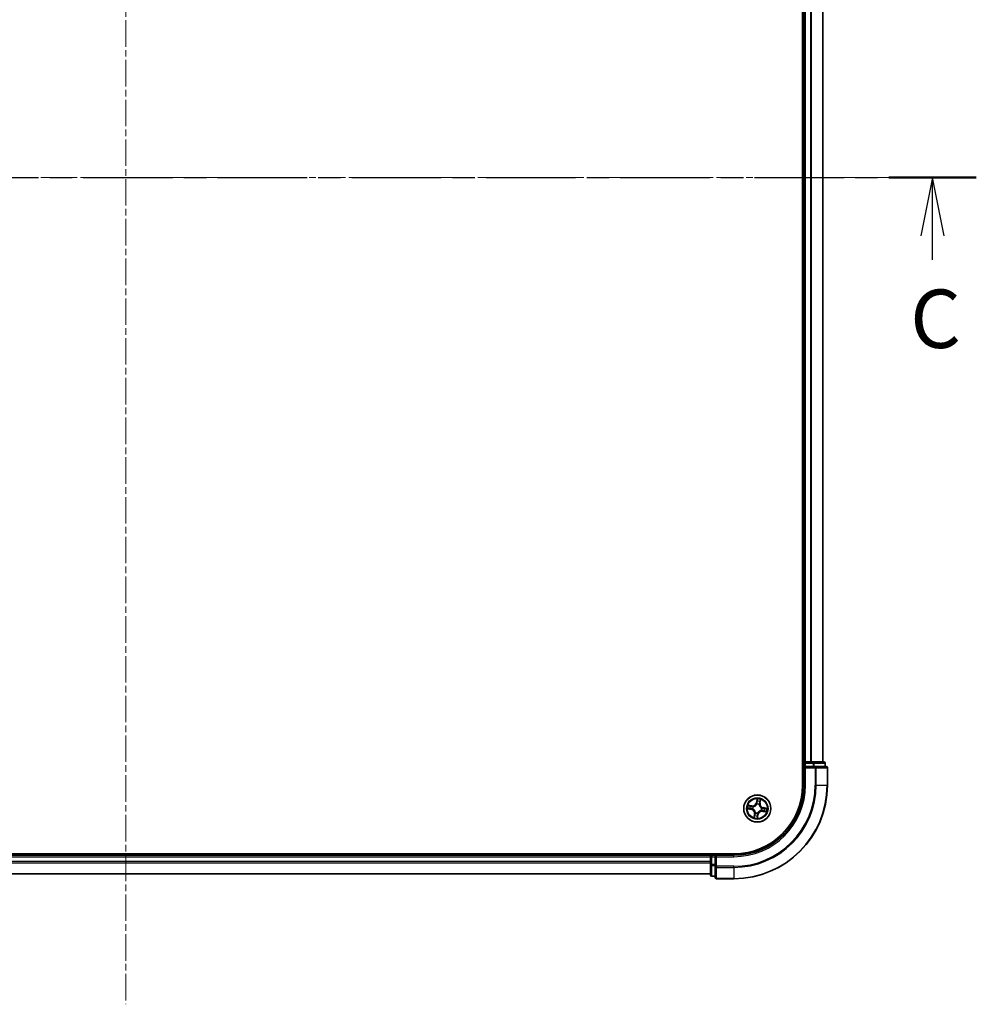
# Model space of a CAD drawing. Units: millimetres. Extents: x 0 to 7489, y 0 to 1405.
# Drawn here: x 1737 to 1941, y 984 to 1194 of the extents above; entities that cross this region are included whole.
import ezdxf

# ---------------------------------------------------------------- set-up
doc = ezdxf.new("R2010")
doc.units = ezdxf.units.MM
doc.linetypes.add('CHAIN', pattern=[0.3543, 0.2362, -0.0295, 0.0591, -0.0295])
doc.layers.add('Centerline (ISO)', color=7, linetype='Continuous', lineweight=18, true_color=0x80ffff)
for name, color, linetype, lineweight in [('Section Line (ISO)', 7, 'CHAIN', 25), ('Visible (ISO)', 7, 'Continuous', 35), ('Visible Narrow (ISO)', 7, 'Continuous', 25)]:
    doc.layers.add(name, color=color, linetype=linetype, lineweight=lineweight)
doc.styles.add('Note Text (TK)', font='MS PGothic.ttf')

# ---------------------------------------------------------------- blocks, each defined once
blk = doc.blocks.new('2dTransSection64')
at = {"layer": 'Section Line (ISO)', "linetype": 'CHAIN', "ltscale": 16.205143}
blk.add_line((132.595, 240.132), (205.234, 240.132), dxfattribs=at)
at = {"layer": 'Section Line (ISO)', "linetype": 'Continuous', "lineweight": 50}
blk.add_line((201.492, 240.132), (205.234, 240.132), dxfattribs=at)
at = {"layer": 'Section Line (ISO)', "linetype": 'Continuous'}
for p, q in [((203.363, 240.132), (202.863, 237.632)), ((203.363, 237.632), (203.363, 240.132)), ((203.863, 237.632), (203.363, 240.132)), ((203.363, 236.602), (203.363, 237.632))]:
    blk.add_line(p, q, dxfattribs=at)
at = {"layer": 'Section Line (ISO)', "insert": (202.406, 232.053), "char_height": 2.5, "attachment_point": 7, "style": 'Note Text (TK)'}
blk.add_mtext('C', dxfattribs=at)

msp = doc.modelspace()

# ---------------------------------------------------------------- linework, layer by layer
at = {"layer": 'Centerline (ISO)', "linetype": 'CHAIN', "ltscale": 23.990969}
for p, q in [((1759.3382, 1338.7836), (1759.3382, 983.7849)), ((1925.2849, 1160.6593), (1591.5537, 1160.6593))]:
    msp.add_line(p, q, dxfattribs=at)
at = {"layer": 'Visible (ISO)'}
for p, q in [((1904.0382, 1290.6593), (1904.0382, 1030.6593)), ((1904.3382, 1285.6593), (1904.3382, 1035.6593)), ((1908.3382, 1035.6593), (1908.3382, 1285.6593)), ((1904.3382, 1035.6593), (1904.0382, 1035.6593)), ((1904.6382, 1035.6593), (1904.3382, 1035.6593)), ((1904.3382, 1035.3593), (1904.3382, 1034.6593)), ((1904.3382, 1034.6593), (1904.3382, 1030.6593)), ((1904.3382, 1034.6593), (1904.6382, 1034.3593)), ((1904.6382, 1034.6593), (1904.3382, 1034.6593)), ((1905.6977, 1035.6593), (1904.6382, 1035.6593)), ((1904.6382, 1034.6593), (1906.2968, 1034.6593)), ((1905.9213, 1035.6593), (1905.6977, 1035.6593)), ((1906.2968, 1035.6593), (1905.9213, 1035.6593)), ((1908.5382, 1035.6593), (1906.2968, 1035.6593)), ((1906.6977, 1034.6593), (1906.2968, 1034.6593)), ((1909.0382, 1034.6593), (1906.6977, 1034.6593)), ((1908.8382, 1034.6593), (1908.8382, 1035.3593)), ((1909.3382, 1030.6593), (1909.3382, 1034.3593)), ((1889.3382, 1015.9593), (1629.3382, 1015.9593)), ((1884.3382, 1015.6593), (1634.3382, 1015.6593)), ((1884.3382, 1015.9593), (1884.3382, 1015.6593)), ((1884.3382, 1015.6593), (1884.3382, 1015.3593)), ((1884.3382, 1015.3593), (1884.3382, 1013.7007)), ((1885.3382, 1015.6593), (1884.6382, 1015.6593)), ((1885.6382, 1015.3593), (1885.3382, 1015.6593)), ((1889.3382, 1015.6593), (1885.3382, 1015.6593)), ((1885.3382, 1015.6593), (1885.3382, 1015.3593)), ((1885.3382, 1013.7007), (1885.3382, 1015.3593)), ((1884.3382, 1013.7007), (1884.3382, 1011.4593)), ((1885.3382, 1013.7007), (1885.3382, 1013.2998)), ((1885.3382, 1013.2998), (1885.3382, 1010.9593)), ((1634.3382, 1011.6593), (1884.3382, 1011.6593)), ((1884.6382, 1011.1593), (1885.3382, 1011.1593)), ((1885.6382, 1010.6593), (1889.3382, 1010.6593))]:
    msp.add_line(p, q, dxfattribs=at)
msp.add_circle((1894.3382, 1025.6593), 2.9, dxfattribs=at)
for centre, radius, start, end in [((1904.6382, 1035.3593), 0.3, 90, 180), ((1908.5382, 1035.3593), 0.3, 0, 90), ((1909.0382, 1034.3593), 0.3, 0, 90), ((1889.3382, 1030.6593), 15, 270, 0), ((1889.3382, 1030.6593), 20, 270, 0), ((1889.3382, 1030.6593), 14.7, 270, 0), ((1884.6382, 1015.3593), 0.3, 90, 180), ((1884.6382, 1011.4593), 0.3, 180, 270), ((1885.6382, 1010.9593), 0.3, 180, 270)]:
    msp.add_arc(centre, radius, start, end, dxfattribs=at)
at = {"layer": 'Visible Narrow (ISO)'}
for p, q in [((1904.6382, 1035.6593), (1904.6382, 1285.6593)), ((1905.6977, 1285.6593), (1905.6977, 1035.6593)), ((1905.9282, 1035.6593), (1905.9282, 1285.6593)), ((1908.2687, 1285.6593), (1908.2687, 1035.6593)), ((1904.0382, 1035.3593), (1904.3382, 1035.3593)), ((1904.6382, 1035.3593), (1904.3382, 1035.3593)), ((1904.6382, 1035.6593), (1904.6382, 1035.3593)), ((1904.6382, 1035.3593), (1906.2968, 1035.3593)), ((1904.6382, 1034.6593), (1904.6382, 1035.3593)), ((1904.6382, 1030.6593), (1904.6382, 1034.3593)), ((1904.6382, 1034.3593), (1906.6977, 1034.3593)), ((1906.2968, 1035.6593), (1906.2968, 1035.3593)), ((1906.5273, 1035.3593), (1906.2968, 1035.3593)), ((1906.2968, 1035.3593), (1906.2968, 1034.6593)), ((1906.5273, 1035.3593), (1908.7687, 1035.3593)), ((1906.5273, 1034.6593), (1906.5273, 1035.3593)), ((1906.6977, 1034.6593), (1906.6977, 1034.3593)), ((1906.9282, 1034.3593), (1906.6977, 1034.3593)), ((1906.6977, 1034.3593), (1906.6977, 1030.6593)), ((1906.9282, 1034.3593), (1909.2687, 1034.3593)), ((1906.9282, 1030.6593), (1906.9282, 1034.3593)), ((1908.8382, 1035.3593), (1908.7687, 1035.3593)), ((1908.7687, 1035.3593), (1908.7687, 1034.6593)), ((1909.3382, 1034.3593), (1909.2687, 1034.3593)), ((1909.2687, 1034.3593), (1909.2687, 1030.6593)), ((1904.6382, 1030.6593), (1904.3382, 1030.6593)), ((1906.9282, 1030.6593), (1906.6977, 1030.6593)), ((1906.9282, 1030.6593), (1909.2687, 1030.6593)), ((1909.2687, 1030.6593), (1909.3382, 1030.6593)), ((1893.1811, 1026.2674), (1892.4104, 1026.3856)), ((1892.689, 1026.2924), (1893.1735, 1026.2182)), ((1893.1735, 1026.2182), (1893.1625, 1026.1464)), ((1893.1735, 1026.2182), (1893.1811, 1026.2674)), ((1893.4564, 1026.0604), (1893.4758, 1026.0516)), ((1894.2948, 1027.7189), (1894.1498, 1026.9529)), ((1894.1987, 1026.9436), (1894.1498, 1026.9529)), ((1894.1987, 1026.9436), (1894.2899, 1027.4252)), ((1894.1987, 1026.9436), (1894.2701, 1026.9301)), ((1894.2552, 1026.6031), (1894.2534, 1026.6244)), ((1894.7393, 1026.5412), (1894.7305, 1026.5218)), ((1894.8971, 1026.824), (1894.8253, 1026.835)), ((1894.9714, 1027.3085), (1894.8971, 1026.824)), ((1894.8971, 1026.824), (1894.9463, 1026.8165)), ((1894.9463, 1026.8165), (1895.0645, 1027.5871)), ((1895.2821, 1025.7423), (1895.3033, 1025.7442)), ((1895.6225, 1025.7988), (1895.609, 1025.7274)), ((1895.6225, 1025.7988), (1895.6318, 1025.8477)), ((1895.6225, 1025.7988), (1896.1041, 1025.7076)), ((1896.3978, 1025.7027), (1895.6318, 1025.8477)), ((1892.2786, 1025.6159), (1893.0447, 1025.4709)), ((1893.0539, 1025.5198), (1892.5723, 1025.611)), ((1893.0539, 1025.5198), (1893.0447, 1025.4709)), ((1893.0539, 1025.5198), (1893.0674, 1025.5912)), ((1893.3944, 1025.5763), (1893.3731, 1025.5744)), ((1893.7301, 1024.5021), (1893.612, 1023.7315)), ((1893.7051, 1024.0101), (1893.7794, 1024.4946)), ((1893.7794, 1024.4946), (1893.7301, 1024.5021)), ((1893.7794, 1024.4946), (1893.8512, 1024.4836)), ((1893.9371, 1024.7774), (1893.9459, 1024.7968)), ((1894.3816, 1023.5997), (1894.5266, 1024.3657)), ((1894.4777, 1024.375), (1894.3865, 1023.8934)), ((1894.4777, 1024.375), (1894.4063, 1024.3885)), ((1894.4212, 1024.7155), (1894.4231, 1024.6942)), ((1894.4777, 1024.375), (1894.5266, 1024.3657)), ((1895.2201, 1025.2582), (1895.2007, 1025.267)), ((1895.5029, 1025.1004), (1895.4954, 1025.0512)), ((1895.4954, 1025.0512), (1896.266, 1024.933)), ((1895.5029, 1025.1004), (1895.5139, 1025.1722)), ((1895.9874, 1025.0262), (1895.5029, 1025.1004)), ((1634.3382, 1015.3593), (1884.3382, 1015.3593)), ((1884.6382, 1015.3593), (1884.3382, 1015.3593)), ((1884.6382, 1015.6593), (1884.6382, 1015.9593)), ((1884.6382, 1015.6593), (1884.6382, 1015.3593)), ((1884.6382, 1013.7007), (1884.6382, 1015.3593)), ((1884.6382, 1015.3593), (1885.3382, 1015.3593)), ((1885.6382, 1015.3593), (1889.3382, 1015.3593)), ((1885.6382, 1013.2998), (1885.6382, 1015.3593)), ((1889.3382, 1015.3593), (1889.3382, 1015.6593)), ((1884.3382, 1014.2998), (1634.3382, 1014.2998)), ((1634.3382, 1014.0693), (1884.3382, 1014.0693)), ((1884.6382, 1013.7007), (1884.3382, 1013.7007)), ((1884.6382, 1013.7007), (1884.6382, 1013.4702)), ((1885.3382, 1013.7007), (1884.6382, 1013.7007)), ((1884.6382, 1011.2288), (1884.6382, 1013.4702)), ((1884.6382, 1013.4702), (1885.3382, 1013.4702)), ((1885.6382, 1013.2998), (1885.3382, 1013.2998)), ((1885.6382, 1013.2998), (1885.6382, 1013.0693)), ((1889.3382, 1013.2998), (1885.6382, 1013.2998)), ((1885.6382, 1010.7288), (1885.6382, 1013.0693)), ((1885.6382, 1013.0693), (1889.3382, 1013.0693)), ((1889.3382, 1013.0693), (1889.3382, 1013.2998)), ((1889.3382, 1013.0693), (1889.3382, 1010.7288)), ((1884.3382, 1011.7288), (1634.3382, 1011.7288)), ((1884.6382, 1011.2288), (1884.6382, 1011.1593)), ((1885.3382, 1011.2288), (1884.6382, 1011.2288)), ((1885.6382, 1010.7288), (1885.6382, 1010.6593)), ((1889.3382, 1010.7288), (1885.6382, 1010.7288)), ((1889.3382, 1010.7288), (1889.3382, 1010.6593))]:
    msp.add_line(p, q, dxfattribs=at)
for radius in [2.8677, 2.3092, 2.1415]:
    msp.add_circle((1894.3382, 1025.6593), radius, dxfattribs=at)
for centre, radius, start, end in [((1889.3382, 1030.6593), 15.3, 270, 0), ((1889.3382, 1030.6593), 17.3595, 270, 0), ((1889.3382, 1030.6593), 17.59, 270, 0), ((1889.3382, 1030.6593), 19.9305, 270, 0), ((1894.3382, 1025.6593), 2.0601, 159.357266, 181.208103), ((1894.3382, 1025.6593), 1.6122, 159.975164, 180.590206), ((1893.3105, 1027.1117), 0.904, 261.282685, 349.282685), ((1893.3105, 1027.1117), 0.8542, 261.282685, 349.282685), ((1894.3382, 1025.6593), 0.9688, 155.540729, 185.024641), ((1894.3382, 1025.6593), 0.9475, 155.540729, 185.024641), ((1894.3382, 1025.6593), 0.9688, 65.540729, 95.024641), ((1894.3382, 1025.6593), 0.9475, 65.540729, 95.024641), ((1894.3382, 1025.6593), 2.0601, 69.357266, 91.208103), ((1894.3382, 1025.6593), 1.6122, 69.975164, 90.590206), ((1895.7906, 1026.687), 0.904, 171.282685, 259.282685), ((1895.7906, 1026.687), 0.8542, 171.282685, 259.282685), ((1894.3382, 1025.6593), 0.9475, 335.540729, 5.024641), ((1894.3382, 1025.6593), 0.9688, 335.540729, 5.024641), ((1894.3382, 1025.6593), 1.6122, 339.975164, 0.590206), ((1894.3382, 1025.6593), 2.0601, 339.357266, 1.208103), ((1892.8858, 1024.6316), 0.8542, 351.282685, 79.282685), ((1892.8858, 1024.6316), 0.904, 351.282685, 79.282685), ((1894.3382, 1025.6593), 2.0601, 249.357266, 271.208103), ((1894.3382, 1025.6593), 1.6122, 249.975164, 270.590206), ((1894.3382, 1025.6593), 0.9688, 245.540729, 275.024641), ((1894.3382, 1025.6593), 0.9475, 245.540729, 275.024641), ((1895.3659, 1024.2069), 0.904, 81.282685, 169.282685), ((1895.3659, 1024.2069), 0.8542, 81.282685, 169.282685)]:
    msp.add_arc(centre, radius, start, end, dxfattribs=at)
for centre, major_axis, ratio, start_param, end_param in [((1906.2968, 1035.3593), (0, 0.3), 0.76822128, 4.71238898, 6.28318531), ((1906.6977, 1034.3593), (0, 0.3), 0.76822128, 4.71238898, 6.28318531), ((1908.5382, 1035.3593), (0, 0.3), 0.76822128, 4.71238898, 6.28318531), ((1909.0382, 1034.3593), (0, 0.3), 0.76822128, 4.71238898, 6.28318531), ((1892.5816, 1025.6599), (-0.0065, -0.0496), 0.54850665, 4.7835784, 6.17876057), ((1892.6815, 1026.2432), (0.0104, 0.0489), 0.54850665, 0.10442473, 1.4996069), ((1892.8656, 1026.196), (0.0162, 0.0473), 0.89574018, 0.19731949, 1.55274262), ((1893.1549, 1026.0971), (0.0162, 0.0473), 0.89572054, 0.1973017, 1.54834765), ((1893.4971, 1026.0419), (-0.0006, 0.05), 0.87684641, 0.18229136, 1.17990219), ((1893.4971, 1026.0419), (-0.0066, 0.0496), 0.41070123, 0.09573579, 1.31868747), ((1894.2573, 1026.5798), (-0.0469, 0.0172), 0.87684642, 5.10328313, 6.10089396), ((1894.2573, 1026.5798), (-0.0445, 0.0228), 0.41070123, 4.96449783, 6.18744952), ((1894.3191, 1026.9208), (-0.05, 0.0005), 0.89572054, 4.73483766, 6.08588361), ((1894.3221, 1027.2266), (-0.05, 0.0005), 0.89574018, 4.73044269, 6.08586581), ((1894.3388, 1027.4159), (-0.0496, 0.0065), 0.54850665, 4.7835784, 6.17876057), ((1894.7208, 1026.5004), (0.0496, 0.0066), 0.41070123, 0.09573579, 1.31868747), ((1894.7208, 1026.5004), (0.05, 0.0006), 0.87684641, 0.18229136, 1.17990219), ((1894.776, 1026.8426), (0.0473, -0.0162), 0.89572054, 0.1973017, 1.54834765), ((1894.8749, 1027.1319), (0.0473, -0.0162), 0.89574018, 0.19731949, 1.55274262), ((1894.9221, 1027.316), (0.0489, -0.0104), 0.54850665, 0.10442473, 1.4996069), ((1895.2587, 1025.7402), (0.0228, 0.0445), 0.41070123, 4.96449783, 6.18744952), ((1895.2587, 1025.7402), (0.0172, 0.0469), 0.87684642, 5.10328313, 6.10089396), ((1895.5997, 1025.6785), (0.0005, 0.05), 0.89572054, 4.73483766, 6.08588361), ((1895.9055, 1025.6754), (0.0005, 0.05), 0.89574018, 4.73044269, 6.08586581), ((1896.0948, 1025.6587), (0.0065, 0.0496), 0.54850665, 4.7835784, 6.17876057), ((1892.7709, 1025.6432), (-0.0005, -0.05), 0.89574018, 4.73044269, 6.08586581), ((1893.0767, 1025.6401), (-0.0005, -0.05), 0.89572054, 4.73483766, 6.08588361), ((1893.4178, 1025.5784), (-0.0172, -0.0469), 0.87684642, 5.10328313, 6.10089396), ((1893.4178, 1025.5784), (-0.0228, -0.0445), 0.41070123, 4.96449783, 6.18744952), ((1893.7543, 1024.0026), (-0.0489, 0.0104), 0.54850665, 0.10442473, 1.4996069), ((1893.8015, 1024.1867), (-0.0473, 0.0162), 0.89574018, 0.19731949, 1.55274262), ((1893.9004, 1024.476), (-0.0473, 0.0162), 0.89572054, 0.1973017, 1.54834765), ((1893.9556, 1024.8182), (-0.05, -0.0006), 0.87684641, 0.18229136, 1.17990219), ((1893.9556, 1024.8182), (-0.0496, -0.0066), 0.41070123, 0.09573579, 1.31868747), ((1894.3376, 1023.9027), (0.0496, -0.0065), 0.54850665, 4.7835784, 6.17876057), ((1894.3544, 1024.092), (0.05, -0.0005), 0.89574018, 4.73044269, 6.08586581), ((1894.3574, 1024.3978), (0.05, -0.0005), 0.89572054, 4.73483766, 6.08588361), ((1894.4191, 1024.7388), (0.0445, -0.0228), 0.41070123, 4.96449783, 6.18744952), ((1894.4191, 1024.7388), (0.0469, -0.0172), 0.87684642, 5.10328313, 6.10089396), ((1895.1793, 1025.2767), (0.0066, -0.0496), 0.41070123, 0.09573579, 1.31868747), ((1895.1793, 1025.2767), (0.0006, -0.05), 0.87684641, 0.18229136, 1.17990219), ((1895.5215, 1025.2215), (-0.0162, -0.0473), 0.89572054, 0.1973017, 1.54834765), ((1895.8108, 1025.1226), (-0.0162, -0.0473), 0.89574018, 0.19731949, 1.55274262), ((1895.9949, 1025.0754), (-0.0104, -0.0489), 0.54850665, 0.10442473, 1.4996069), ((1884.6382, 1013.7007), (-0.3, 0), 0.76822128, 0, 1.57079633), ((1885.6382, 1013.2998), (-0.3, 0), 0.76822128, 0, 1.57079633), ((1884.6382, 1011.4593), (-0.3, 0), 0.76822128, 0, 1.57079633), ((1885.6382, 1010.9593), (-0.3, 0), 0.76822128, 0, 1.57079633)]:
    msp.add_ellipse(centre, major_axis=major_axis, ratio=ratio, start_param=start_param, end_param=end_param, dxfattribs=at)
for points, knots in [([(1892.554, 1025.6599), (1892.5391, 1025.6621), (1892.5235, 1025.6626), (1892.4817, 1025.6612), (1892.4551, 1025.6574), (1892.404, 1025.6478), (1892.3797, 1025.6422), (1892.3297, 1025.6296), (1892.304, 1025.6227), (1892.2786, 1025.6159)], [0, 0, 0, 0, 0.0059340385, 0.0059340385, 0.0154285, 0.0154285, 0.0237449879, 0.0237449879, 0.0323943032, 0.0323943032, 0.0323943032, 0.0323943032]), ([(1892.689, 1026.2924), (1892.666, 1026.2967), (1892.6423, 1026.3027), (1892.5801, 1026.3211), (1892.5414, 1026.3349), (1892.4717, 1026.3613), (1892.4409, 1026.3735), (1892.4104, 1026.3856)], [-0.0320559737, -0.0320559737, -0.0320559737, -0.0320559737, -0.0236501899, -0.0236501899, -0.0102009359, -0.0102009359, 0.0003383294, 0.0003383294, 0.0003383294, 0.0003383294]), ([(1892.4104, 1026.3856), (1892.4369, 1026.3674), (1892.4636, 1026.349), (1892.5243, 1026.3095), (1892.5581, 1026.2892), (1892.6133, 1026.2642), (1892.6345, 1026.2565), (1892.6555, 1026.2524)], [-0.0003383294, -0.0003383294, -0.0003383294, -0.0003383294, 0.0102009359, 0.0102009359, 0.0236501899, 0.0236501899, 0.0320559737, 0.0320559737, 0.0320559737, 0.0320559737]), ([(1892.7261, 1025.6427), (1892.7066, 1025.6429), (1892.6819, 1025.6446), (1892.6238, 1025.6504), (1892.5904, 1025.6546), (1892.554, 1025.6599)], [-0.0289828459, -0.0289828459, -0.0289828459, -0.0289828459, -0.014491423, -0.014491423, 0, 0, 0, 0]), ([(1892.6555, 1026.2524), (1892.6913, 1026.2453), (1892.724, 1026.2382), (1892.7808, 1026.2244), (1892.8049, 1026.2177), (1892.8235, 1026.2114)], [-0.0289828459, -0.0289828459, -0.0289828459, -0.0289828459, -0.0145850634, -0.0145850634, 0, 0, 0, 0]), ([(1892.8731, 1026.2453), (1892.8527, 1026.2522), (1892.8263, 1026.2599), (1892.764, 1026.2758), (1892.7283, 1026.2841), (1892.689, 1026.2924)], [0, 0, 0, 0, 0.0145850634, 0.0145850634, 0.0289828459, 0.0289828459, 0.0289828459, 0.0289828459]), ([(1892.8235, 1026.2114), (1892.8717, 1026.1949), (1892.92, 1026.1784), (1893.0165, 1026.1455), (1893.0647, 1026.1291), (1893.1129, 1026.1127)], [-0.0687798542, -0.0687798542, -0.0687798542, -0.0687798542, -0.0343899271, -0.0343899271, 0, 0, 0, 0]), ([(1893.1625, 1026.1464), (1893.1143, 1026.1628), (1893.066, 1026.1793), (1892.9696, 1026.2123), (1892.9214, 1026.2288), (1892.8731, 1026.2453)], [0, 0, 0, 0, 0.0343899271, 0.0343899271, 0.0687798542, 0.0687798542, 0.0687798542, 0.0687798542]), ([(1893.1129, 1026.1127), (1893.1818, 1026.0892), (1893.2533, 1026.073), (1893.3696, 1026.0608), (1893.4122, 1026.0591), (1893.4564, 1026.0604)], [-0.0982412545, -0.0982412545, -0.0982412545, -0.0982412545, -0.0491206273, -0.0491206273, -0.0217758941, -0.0217758941, -0.0217758941, -0.0217758941]), ([(1893.4886, 1026.091), (1893.4467, 1026.0907), (1893.4063, 1026.0933), (1893.2959, 1026.1071), (1893.2279, 1026.1233), (1893.1625, 1026.1464)], [0.0217758941, 0.0217758941, 0.0217758941, 0.0217758941, 0.0491206273, 0.0491206273, 0.0982412545, 0.0982412545, 0.0982412545, 0.0982412545]), ([(1893.4758, 1026.0516), (1893.4923, 1026.054), (1893.5089, 1026.0568), (1893.6097, 1026.0766), (1893.6947, 1026.1044), (1893.8304, 1026.1703), (1893.8819, 1026.2007), (1893.9307, 1026.2352), (1893.9795, 1026.2697), (1894.0253, 1026.3082), (1894.1326, 1026.4143), (1894.1871, 1026.4852), (1894.2393, 1026.5737), (1894.2475, 1026.5884), (1894.2552, 1026.6031)], [-0.174866013, -0.174866013, -0.174866013, -0.174866013, -0.16940495, -0.16940495, -0.141674077, -0.141674077, -0.124342281, -0.124342281, -0.124342281, -0.107010485, -0.107010485, -0.079279611, -0.079279611, -0.073818549, -0.073818549, -0.073818549, -0.073818549]), ([(1894.2139, 1026.6042), (1894.2067, 1026.5901), (1894.1991, 1026.576), (1894.151, 1026.4917), (1894.101, 1026.4242), (1894.0026, 1026.3244), (1893.9605, 1026.2885), (1893.9155, 1026.2567), (1893.8705, 1026.2248), (1893.8227, 1026.1971), (1893.6958, 1026.1375), (1893.6155, 1026.1128), (1893.52, 1026.0955), (1893.5043, 1026.093), (1893.4886, 1026.091)], [0.073818549, 0.073818549, 0.073818549, 0.073818549, 0.079279611, 0.079279611, 0.107010485, 0.107010485, 0.124342281, 0.124342281, 0.124342281, 0.141674077, 0.141674077, 0.16940495, 0.16940495, 0.174866013, 0.174866013, 0.174866013, 0.174866013]), ([(1894.2701, 1026.9301), (1894.27, 1026.8607), (1894.2628, 1026.7913), (1894.239, 1026.6826), (1894.228, 1026.6436), (1894.2139, 1026.6042)], [0, 0, 0, 0, 0.0491206273, 0.0491206273, 0.0764653604, 0.0764653604, 0.0764653604, 0.0764653604]), ([(1894.2534, 1026.6244), (1894.2694, 1026.6656), (1894.2818, 1026.7064), (1894.309, 1026.8201), (1894.3176, 1026.8928), (1894.3184, 1026.9656)], [-0.0764653604, -0.0764653604, -0.0764653604, -0.0764653604, -0.0491206273, -0.0491206273, 0, 0, 0, 0]), ([(1894.2731, 1027.2359), (1894.2726, 1027.1849), (1894.2721, 1027.1339), (1894.2711, 1027.032), (1894.2706, 1026.9811), (1894.2701, 1026.9301)], [0, 0, 0, 0, 0.0343899271, 0.0343899271, 0.0687798542, 0.0687798542, 0.0687798542, 0.0687798542]), ([(1894.2899, 1027.4252), (1894.2847, 1027.3851), (1894.2806, 1027.3485), (1894.2749, 1027.2846), (1894.2733, 1027.2573), (1894.2731, 1027.2359)], [0, 0, 0, 0, 0.014491423, 0.014491423, 0.0289828459, 0.0289828459, 0.0289828459, 0.0289828459]), ([(1894.2948, 1027.7189), (1894.2958, 1027.692), (1894.2968, 1027.6649), (1894.2983, 1027.612), (1894.2987, 1027.5862), (1894.2986, 1027.5319), (1894.2978, 1027.5035), (1894.2943, 1027.4584), (1894.2925, 1027.4415), (1894.2899, 1027.4252)], [-0.0323943032, -0.0323943032, -0.0323943032, -0.0323943032, -0.0237449879, -0.0237449879, -0.0154285, -0.0154285, -0.0059340385, -0.0059340385, 0, 0, 0, 0]), ([(1894.3388, 1027.4435), (1894.341, 1027.4584), (1894.3416, 1027.474), (1894.3401, 1027.5158), (1894.3364, 1027.5425), (1894.3267, 1027.5935), (1894.3211, 1027.6178), (1894.3086, 1027.6678), (1894.3016, 1027.6935), (1894.2948, 1027.7189)], [0, 0, 0, 0, 0.0059340385, 0.0059340385, 0.0154285, 0.0154285, 0.0237449879, 0.0237449879, 0.0323943032, 0.0323943032, 0.0323943032, 0.0323943032]), ([(1894.3184, 1026.9656), (1894.3189, 1027.0166), (1894.3195, 1027.0675), (1894.3205, 1027.1695), (1894.3211, 1027.2204), (1894.3216, 1027.2714)], [-0.0687798542, -0.0687798542, -0.0687798542, -0.0687798542, -0.0343899271, -0.0343899271, 0, 0, 0, 0]), ([(1894.3216, 1027.2714), (1894.3219, 1027.2909), (1894.3235, 1027.3157), (1894.3293, 1027.3738), (1894.3335, 1027.4071), (1894.3388, 1027.4435)], [-0.0289828459, -0.0289828459, -0.0289828459, -0.0289828459, -0.014491423, -0.014491423, 0, 0, 0, 0]), ([(1894.7305, 1026.5218), (1894.7329, 1026.5052), (1894.7358, 1026.4886), (1894.7555, 1026.3879), (1894.7833, 1026.3028), (1894.8492, 1026.1671), (1894.8796, 1026.1156), (1894.9141, 1026.0668), (1894.9486, 1026.018), (1894.9871, 1025.9722), (1895.0932, 1025.8649), (1895.1641, 1025.8104), (1895.2526, 1025.7582), (1895.2673, 1025.7501), (1895.2821, 1025.7423)], [-0.174866013, -0.174866013, -0.174866013, -0.174866013, -0.16940495, -0.16940495, -0.141674077, -0.141674077, -0.124342281, -0.124342281, -0.124342281, -0.107010485, -0.107010485, -0.079279611, -0.079279611, -0.073818549, -0.073818549, -0.073818549, -0.073818549]), ([(1894.7916, 1026.8846), (1894.7681, 1026.8157), (1894.752, 1026.7442), (1894.7398, 1026.6279), (1894.738, 1026.5853), (1894.7393, 1026.5412)], [-0.0982412545, -0.0982412545, -0.0982412545, -0.0982412545, -0.0491206273, -0.0491206273, -0.0217758941, -0.0217758941, -0.0217758941, -0.0217758941]), ([(1894.7699, 1026.5089), (1894.7697, 1026.5508), (1894.7722, 1026.5912), (1894.786, 1026.7017), (1894.8022, 1026.7696), (1894.8253, 1026.835)], [0.0217758941, 0.0217758941, 0.0217758941, 0.0217758941, 0.0491206273, 0.0491206273, 0.0982412545, 0.0982412545, 0.0982412545, 0.0982412545]), ([(1895.2831, 1025.7837), (1895.269, 1025.7908), (1895.255, 1025.7984), (1895.1706, 1025.8465), (1895.1031, 1025.8965), (1895.0033, 1025.9949), (1894.9674, 1026.037), (1894.9356, 1026.082), (1894.9037, 1026.127), (1894.876, 1026.1749), (1894.8164, 1026.3017), (1894.7917, 1026.382), (1894.7744, 1026.4775), (1894.7719, 1026.4933), (1894.7699, 1026.5089)], [0.073818549, 0.073818549, 0.073818549, 0.073818549, 0.079279611, 0.079279611, 0.107010485, 0.107010485, 0.124342281, 0.124342281, 0.124342281, 0.141674077, 0.141674077, 0.16940495, 0.16940495, 0.174866013, 0.174866013, 0.174866013, 0.174866013]), ([(1894.8903, 1027.174), (1894.8738, 1027.1258), (1894.8574, 1027.0775), (1894.8245, 1026.9811), (1894.808, 1026.9328), (1894.7916, 1026.8846)], [-0.0687798542, -0.0687798542, -0.0687798542, -0.0687798542, -0.0343899271, -0.0343899271, 0, 0, 0, 0]), ([(1894.8253, 1026.835), (1894.8417, 1026.8833), (1894.8582, 1026.9315), (1894.8912, 1027.0279), (1894.9077, 1027.0762), (1894.9242, 1027.1244)], [0, 0, 0, 0, 0.0343899271, 0.0343899271, 0.0687798542, 0.0687798542, 0.0687798542, 0.0687798542]), ([(1894.9313, 1027.342), (1894.9242, 1027.3062), (1894.9171, 1027.2735), (1894.9033, 1027.2167), (1894.8966, 1027.1926), (1894.8903, 1027.174)], [-0.0289828459, -0.0289828459, -0.0289828459, -0.0289828459, -0.0145850634, -0.0145850634, 0, 0, 0, 0]), ([(1894.9242, 1027.1244), (1894.9312, 1027.1448), (1894.9388, 1027.1712), (1894.9547, 1027.2335), (1894.963, 1027.2692), (1894.9714, 1027.3085)], [0, 0, 0, 0, 0.0145850634, 0.0145850634, 0.0289828459, 0.0289828459, 0.0289828459, 0.0289828459]), ([(1895.0645, 1027.5871), (1895.0463, 1027.5607), (1895.0279, 1027.5339), (1894.9885, 1027.4732), (1894.9682, 1027.4394), (1894.9431, 1027.3842), (1894.9354, 1027.363), (1894.9313, 1027.342)], [-0.0003383294, -0.0003383294, -0.0003383294, -0.0003383294, 0.0102009359, 0.0102009359, 0.0236501899, 0.0236501899, 0.0320559737, 0.0320559737, 0.0320559737, 0.0320559737]), ([(1894.9714, 1027.3085), (1894.9756, 1027.3315), (1894.9816, 1027.3552), (1895, 1027.4174), (1895.0138, 1027.4561), (1895.0402, 1027.5259), (1895.0524, 1027.5566), (1895.0645, 1027.5871)], [-0.0320559737, -0.0320559737, -0.0320559737, -0.0320559737, -0.0236501899, -0.0236501899, -0.0102009359, -0.0102009359, 0.0003383294, 0.0003383294, 0.0003383294, 0.0003383294]), ([(1895.609, 1025.7274), (1895.5396, 1025.7275), (1895.4702, 1025.7347), (1895.3615, 1025.7585), (1895.3225, 1025.7695), (1895.2831, 1025.7837)], [0, 0, 0, 0, 0.0491206273, 0.0491206273, 0.0764653604, 0.0764653604, 0.0764653604, 0.0764653604]), ([(1895.3033, 1025.7442), (1895.3445, 1025.7282), (1895.3853, 1025.7157), (1895.499, 1025.6885), (1895.5717, 1025.6799), (1895.6445, 1025.6791)], [-0.0764653604, -0.0764653604, -0.0764653604, -0.0764653604, -0.0491206273, -0.0491206273, 0, 0, 0, 0]), ([(1895.9148, 1025.7244), (1895.8638, 1025.7249), (1895.8129, 1025.7254), (1895.7109, 1025.7264), (1895.66, 1025.7269), (1895.609, 1025.7274)], [0, 0, 0, 0, 0.0343899271, 0.0343899271, 0.0687798542, 0.0687798542, 0.0687798542, 0.0687798542]), ([(1895.6445, 1025.6791), (1895.6955, 1025.6786), (1895.7465, 1025.6781), (1895.8484, 1025.677), (1895.8993, 1025.6764), (1895.9503, 1025.6759)], [-0.0687798542, -0.0687798542, -0.0687798542, -0.0687798542, -0.0343899271, -0.0343899271, 0, 0, 0, 0]), ([(1896.1041, 1025.7076), (1896.064, 1025.7129), (1896.0274, 1025.717), (1895.9635, 1025.7226), (1895.9363, 1025.7242), (1895.9148, 1025.7244)], [0, 0, 0, 0, 0.014491423, 0.014491423, 0.0289828459, 0.0289828459, 0.0289828459, 0.0289828459]), ([(1895.9503, 1025.6759), (1895.9698, 1025.6757), (1895.9946, 1025.674), (1896.0527, 1025.6682), (1896.086, 1025.664), (1896.1224, 1025.6587)], [-0.0289828459, -0.0289828459, -0.0289828459, -0.0289828459, -0.014491423, -0.014491423, 0, 0, 0, 0]), ([(1896.3978, 1025.7027), (1896.3709, 1025.7017), (1896.3439, 1025.7007), (1896.2909, 1025.6992), (1896.2651, 1025.6988), (1896.2108, 1025.6989), (1896.1824, 1025.6997), (1896.1373, 1025.7032), (1896.1204, 1025.705), (1896.1041, 1025.7076)], [-0.0323943032, -0.0323943032, -0.0323943032, -0.0323943032, -0.0237449879, -0.0237449879, -0.0154285, -0.0154285, -0.0059340385, -0.0059340385, 0, 0, 0, 0]), ([(1896.1224, 1025.6587), (1896.1373, 1025.6565), (1896.1529, 1025.656), (1896.1947, 1025.6574), (1896.2214, 1025.6612), (1896.2724, 1025.6708), (1896.2968, 1025.6764), (1896.3467, 1025.689), (1896.3724, 1025.6959), (1896.3978, 1025.7027)], [0, 0, 0, 0, 0.0059340385, 0.0059340385, 0.0154285, 0.0154285, 0.0237449879, 0.0237449879, 0.0323943032, 0.0323943032, 0.0323943032, 0.0323943032]), ([(1892.2786, 1025.6159), (1892.3055, 1025.6169), (1892.3326, 1025.6179), (1892.3855, 1025.6194), (1892.4113, 1025.6198), (1892.4656, 1025.6197), (1892.494, 1025.6189), (1892.5391, 1025.6154), (1892.556, 1025.6136), (1892.5723, 1025.611)], [-0.0323943032, -0.0323943032, -0.0323943032, -0.0323943032, -0.0237449879, -0.0237449879, -0.0154285, -0.0154285, -0.0059340385, -0.0059340385, 0, 0, 0, 0]), ([(1892.5723, 1025.611), (1892.6124, 1025.6057), (1892.6491, 1025.6016), (1892.713, 1025.596), (1892.7402, 1025.5944), (1892.7616, 1025.5942)], [0, 0, 0, 0, 0.014491423, 0.014491423, 0.0289828459, 0.0289828459, 0.0289828459, 0.0289828459]), ([(1893.0319, 1025.6395), (1892.9809, 1025.64), (1892.93, 1025.6405), (1892.828, 1025.6416), (1892.7771, 1025.6422), (1892.7261, 1025.6427)], [-0.0687798542, -0.0687798542, -0.0687798542, -0.0687798542, -0.0343899271, -0.0343899271, 0, 0, 0, 0]), ([(1892.7616, 1025.5942), (1892.8126, 1025.5937), (1892.8636, 1025.5932), (1892.9655, 1025.5922), (1893.0165, 1025.5917), (1893.0674, 1025.5912)], [0, 0, 0, 0, 0.0343899271, 0.0343899271, 0.0687798542, 0.0687798542, 0.0687798542, 0.0687798542]), ([(1893.3731, 1025.5744), (1893.3319, 1025.5904), (1893.2912, 1025.6029), (1893.1774, 1025.6301), (1893.1047, 1025.6387), (1893.0319, 1025.6395)], [-0.0764653604, -0.0764653604, -0.0764653604, -0.0764653604, -0.0491206273, -0.0491206273, 0, 0, 0, 0]), ([(1893.0674, 1025.5912), (1893.1368, 1025.5911), (1893.2063, 1025.5839), (1893.315, 1025.5601), (1893.354, 1025.5491), (1893.3934, 1025.5349)], [0, 0, 0, 0, 0.0491206273, 0.0491206273, 0.0764653604, 0.0764653604, 0.0764653604, 0.0764653604]), ([(1893.3934, 1025.5349), (1893.4075, 1025.5278), (1893.4215, 1025.5202), (1893.5058, 1025.4721), (1893.5733, 1025.4221), (1893.6731, 1025.3237), (1893.709, 1025.2816), (1893.7408, 1025.2366), (1893.7727, 1025.1916), (1893.8004, 1025.1437), (1893.86, 1025.0169), (1893.8847, 1024.9366), (1893.902, 1024.8411), (1893.9045, 1024.8253), (1893.9066, 1024.8097)], [0.073818549, 0.073818549, 0.073818549, 0.073818549, 0.079279611, 0.079279611, 0.107010485, 0.107010485, 0.124342281, 0.124342281, 0.124342281, 0.141674077, 0.141674077, 0.16940495, 0.16940495, 0.174866013, 0.174866013, 0.174866013, 0.174866013]), ([(1893.9459, 1024.7968), (1893.9435, 1024.8134), (1893.9407, 1024.83), (1893.9209, 1024.9307), (1893.8931, 1025.0158), (1893.8272, 1025.1515), (1893.7969, 1025.203), (1893.7623, 1025.2518), (1893.7278, 1025.3006), (1893.6893, 1025.3464), (1893.5833, 1025.4537), (1893.5123, 1025.5082), (1893.4238, 1025.5604), (1893.4092, 1025.5685), (1893.3944, 1025.5763)], [-0.174866013, -0.174866013, -0.174866013, -0.174866013, -0.16940495, -0.16940495, -0.141674077, -0.141674077, -0.124342281, -0.124342281, -0.124342281, -0.107010485, -0.107010485, -0.079279611, -0.079279611, -0.073818549, -0.073818549, -0.073818549, -0.073818549]), ([(1893.7051, 1024.0101), (1893.7009, 1023.9871), (1893.6948, 1023.9634), (1893.6764, 1023.9012), (1893.6626, 1023.8625), (1893.6362, 1023.7927), (1893.624, 1023.762), (1893.612, 1023.7315)], [-0.0320559737, -0.0320559737, -0.0320559737, -0.0320559737, -0.0236501899, -0.0236501899, -0.0102009359, -0.0102009359, 0.0003383294, 0.0003383294, 0.0003383294, 0.0003383294]), ([(1893.612, 1023.7315), (1893.6301, 1023.7579), (1893.6486, 1023.7847), (1893.688, 1023.8454), (1893.7083, 1023.8792), (1893.7334, 1023.9344), (1893.741, 1023.9556), (1893.7451, 1023.9766)], [-0.0003383294, -0.0003383294, -0.0003383294, -0.0003383294, 0.0102009359, 0.0102009359, 0.0236501899, 0.0236501899, 0.0320559737, 0.0320559737, 0.0320559737, 0.0320559737]), ([(1893.7523, 1024.1942), (1893.7453, 1024.1738), (1893.7376, 1024.1474), (1893.7217, 1024.0851), (1893.7134, 1024.0494), (1893.7051, 1024.0101)], [0, 0, 0, 0, 0.0145850634, 0.0145850634, 0.0289828459, 0.0289828459, 0.0289828459, 0.0289828459]), ([(1893.7451, 1023.9766), (1893.7522, 1024.0124), (1893.7593, 1024.0451), (1893.7731, 1024.1019), (1893.7799, 1024.126), (1893.7862, 1024.1446)], [-0.0289828459, -0.0289828459, -0.0289828459, -0.0289828459, -0.0145850634, -0.0145850634, 0, 0, 0, 0]), ([(1893.8512, 1024.4836), (1893.8347, 1024.4353), (1893.8182, 1024.3871), (1893.7852, 1024.2907), (1893.7687, 1024.2424), (1893.7523, 1024.1942)], [0, 0, 0, 0, 0.0343899271, 0.0343899271, 0.0687798542, 0.0687798542, 0.0687798542, 0.0687798542]), ([(1893.7862, 1024.1446), (1893.8026, 1024.1928), (1893.8191, 1024.2411), (1893.852, 1024.3375), (1893.8684, 1024.3858), (1893.8849, 1024.434)], [-0.0687798542, -0.0687798542, -0.0687798542, -0.0687798542, -0.0343899271, -0.0343899271, 0, 0, 0, 0]), ([(1893.9066, 1024.8097), (1893.9068, 1024.7678), (1893.9042, 1024.7274), (1893.8905, 1024.6169), (1893.8742, 1024.549), (1893.8512, 1024.4836)], [0.0217758941, 0.0217758941, 0.0217758941, 0.0217758941, 0.0491206273, 0.0491206273, 0.0982412545, 0.0982412545, 0.0982412545, 0.0982412545]), ([(1893.8849, 1024.434), (1893.9083, 1024.5029), (1893.9245, 1024.5744), (1893.9367, 1024.6907), (1893.9385, 1024.7333), (1893.9371, 1024.7774)], [-0.0982412545, -0.0982412545, -0.0982412545, -0.0982412545, -0.0491206273, -0.0491206273, -0.0217758941, -0.0217758941, -0.0217758941, -0.0217758941]), ([(1894.3376, 1023.8751), (1894.3354, 1023.8602), (1894.3349, 1023.8446), (1894.3364, 1023.8028), (1894.3401, 1023.7761), (1894.3497, 1023.7251), (1894.3553, 1023.7008), (1894.3679, 1023.6508), (1894.3748, 1023.6251), (1894.3816, 1023.5997)], [0, 0, 0, 0, 0.0059340385, 0.0059340385, 0.0154285, 0.0154285, 0.0237449879, 0.0237449879, 0.0323943032, 0.0323943032, 0.0323943032, 0.0323943032]), ([(1894.3548, 1024.0472), (1894.3546, 1024.0277), (1894.3529, 1024.0029), (1894.3471, 1023.9448), (1894.3429, 1023.9115), (1894.3376, 1023.8751)], [-0.0289828459, -0.0289828459, -0.0289828459, -0.0289828459, -0.014491423, -0.014491423, 0, 0, 0, 0]), ([(1894.3581, 1024.353), (1894.3575, 1024.302), (1894.357, 1024.2511), (1894.3559, 1024.1491), (1894.3554, 1024.0982), (1894.3548, 1024.0472)], [-0.0687798542, -0.0687798542, -0.0687798542, -0.0687798542, -0.0343899271, -0.0343899271, 0, 0, 0, 0]), ([(1894.4231, 1024.6942), (1894.4071, 1024.653), (1894.3946, 1024.6122), (1894.3674, 1024.4985), (1894.3588, 1024.4258), (1894.3581, 1024.353)], [-0.0764653604, -0.0764653604, -0.0764653604, -0.0764653604, -0.0491206273, -0.0491206273, 0, 0, 0, 0]), ([(1894.3816, 1023.5997), (1894.3806, 1023.6266), (1894.3796, 1023.6537), (1894.3781, 1023.7066), (1894.3777, 1023.7324), (1894.3779, 1023.7867), (1894.3786, 1023.8151), (1894.3821, 1023.8602), (1894.3839, 1023.8771), (1894.3865, 1023.8934)], [-0.0323943032, -0.0323943032, -0.0323943032, -0.0323943032, -0.0237449879, -0.0237449879, -0.0154285, -0.0154285, -0.0059340385, -0.0059340385, 0, 0, 0, 0]), ([(1894.3865, 1023.8934), (1894.3918, 1023.9335), (1894.3959, 1023.9701), (1894.4015, 1024.034), (1894.4031, 1024.0613), (1894.4033, 1024.0827)], [0, 0, 0, 0, 0.014491423, 0.014491423, 0.0289828459, 0.0289828459, 0.0289828459, 0.0289828459]), ([(1894.4033, 1024.0827), (1894.4038, 1024.1337), (1894.4043, 1024.1847), (1894.4053, 1024.2866), (1894.4058, 1024.3375), (1894.4063, 1024.3885)], [0, 0, 0, 0, 0.0343899271, 0.0343899271, 0.0687798542, 0.0687798542, 0.0687798542, 0.0687798542]), ([(1894.4063, 1024.3885), (1894.4064, 1024.4579), (1894.4136, 1024.5273), (1894.4374, 1024.636), (1894.4484, 1024.675), (1894.4626, 1024.7144)], [0, 0, 0, 0, 0.0491206273, 0.0491206273, 0.0764653604, 0.0764653604, 0.0764653604, 0.0764653604]), ([(1895.2007, 1025.267), (1895.1841, 1025.2646), (1895.1676, 1025.2618), (1895.0668, 1025.242), (1894.9818, 1025.2142), (1894.846, 1025.1483), (1894.7945, 1025.1179), (1894.7457, 1025.0834), (1894.6969, 1025.0489), (1894.6511, 1025.0104), (1894.5438, 1024.9043), (1894.4894, 1024.8334), (1894.4371, 1024.7449), (1894.429, 1024.7302), (1894.4212, 1024.7155)], [-0.174866013, -0.174866013, -0.174866013, -0.174866013, -0.16940495, -0.16940495, -0.141674077, -0.141674077, -0.124342281, -0.124342281, -0.124342281, -0.107010485, -0.107010485, -0.079279611, -0.079279611, -0.073818549, -0.073818549, -0.073818549, -0.073818549]), ([(1894.4626, 1024.7144), (1894.4697, 1024.7285), (1894.4773, 1024.7426), (1894.5254, 1024.8269), (1894.5754, 1024.8944), (1894.6739, 1024.9942), (1894.7159, 1025.0301), (1894.7609, 1025.0619), (1894.8059, 1025.0938), (1894.8538, 1025.1215), (1894.9806, 1025.1811), (1895.0609, 1025.2058), (1895.1564, 1025.2231), (1895.1722, 1025.2256), (1895.1879, 1025.2276)], [0.073818549, 0.073818549, 0.073818549, 0.073818549, 0.079279611, 0.079279611, 0.107010485, 0.107010485, 0.124342281, 0.124342281, 0.124342281, 0.141674077, 0.141674077, 0.16940495, 0.16940495, 0.174866013, 0.174866013, 0.174866013, 0.174866013]), ([(1895.1879, 1025.2276), (1895.2297, 1025.2279), (1895.2702, 1025.2253), (1895.3806, 1025.2115), (1895.4485, 1025.1953), (1895.5139, 1025.1722)], [0.0217758941, 0.0217758941, 0.0217758941, 0.0217758941, 0.0491206273, 0.0491206273, 0.0982412545, 0.0982412545, 0.0982412545, 0.0982412545]), ([(1895.5635, 1025.2059), (1895.4946, 1025.2294), (1895.4231, 1025.2456), (1895.3069, 1025.2578), (1895.2643, 1025.2595), (1895.2201, 1025.2582)], [-0.0982412545, -0.0982412545, -0.0982412545, -0.0982412545, -0.0491206273, -0.0491206273, -0.0217758941, -0.0217758941, -0.0217758941, -0.0217758941]), ([(1895.5139, 1025.1722), (1895.5622, 1025.1558), (1895.6104, 1025.1393), (1895.7068, 1025.1063), (1895.7551, 1025.0898), (1895.8033, 1025.0733)], [0, 0, 0, 0, 0.0343899271, 0.0343899271, 0.0687798542, 0.0687798542, 0.0687798542, 0.0687798542]), ([(1895.8529, 1025.1072), (1895.8047, 1025.1237), (1895.7565, 1025.1402), (1895.66, 1025.1731), (1895.6117, 1025.1895), (1895.5635, 1025.2059)], [-0.0687798542, -0.0687798542, -0.0687798542, -0.0687798542, -0.0343899271, -0.0343899271, 0, 0, 0, 0]), ([(1895.8033, 1025.0733), (1895.8237, 1025.0664), (1895.8501, 1025.0587), (1895.9124, 1025.0428), (1895.9481, 1025.0345), (1895.9874, 1025.0262)], [0, 0, 0, 0, 0.0145850634, 0.0145850634, 0.0289828459, 0.0289828459, 0.0289828459, 0.0289828459]), ([(1896.021, 1025.0662), (1895.9851, 1025.0733), (1895.9524, 1025.0804), (1895.8956, 1025.0942), (1895.8715, 1025.1009), (1895.8529, 1025.1072)], [-0.0289828459, -0.0289828459, -0.0289828459, -0.0289828459, -0.0145850634, -0.0145850634, 0, 0, 0, 0]), ([(1895.9874, 1025.0262), (1896.0104, 1025.0219), (1896.0341, 1025.0159), (1896.0963, 1024.9975), (1896.135, 1024.9837), (1896.2048, 1024.9573), (1896.2355, 1024.9451), (1896.266, 1024.933)], [-0.0320559737, -0.0320559737, -0.0320559737, -0.0320559737, -0.0236501899, -0.0236501899, -0.0102009359, -0.0102009359, 0.0003383294, 0.0003383294, 0.0003383294, 0.0003383294]), ([(1896.266, 1024.933), (1896.2396, 1024.9512), (1896.2129, 1024.9696), (1896.1521, 1025.0091), (1896.1183, 1025.0294), (1896.0631, 1025.0544), (1896.0419, 1025.0621), (1896.021, 1025.0662)], [-0.0003383294, -0.0003383294, -0.0003383294, -0.0003383294, 0.0102009359, 0.0102009359, 0.0236501899, 0.0236501899, 0.0320559737, 0.0320559737, 0.0320559737, 0.0320559737])]:
    msp.add_open_spline(points, degree=3, knots=knots, dxfattribs=at)

# ---------------------------------------------------------------- block references
at = {"layer": 'Section Line (ISO)', "xscale": 5, "yscale": 5, "zscale": 5}
msp.add_blockref('2dTransSection64', (915, -40), dxfattribs=at)

doc.saveas('drawing.dxf')
